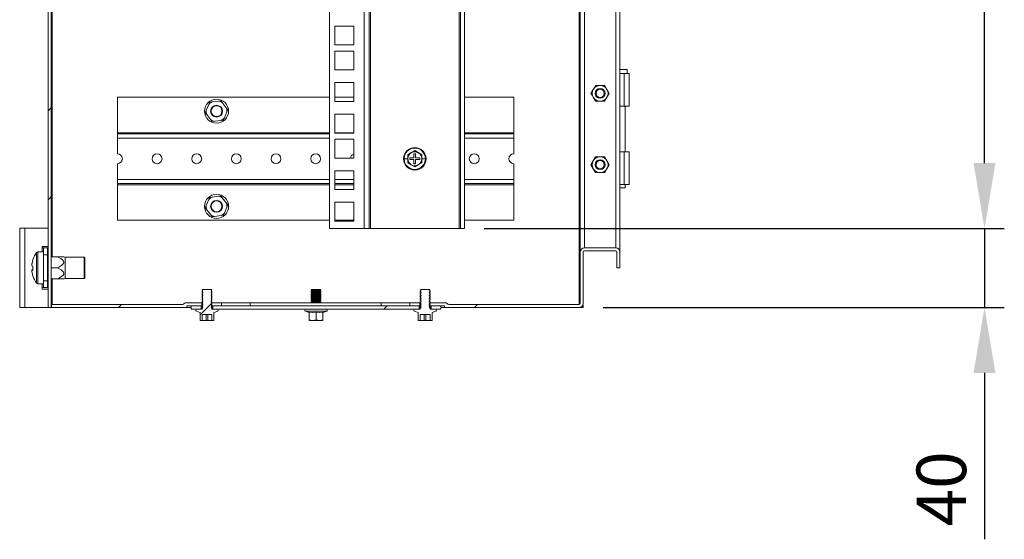
# Model space of a CAD drawing. Units: millimetres. Extents: x 63 to 4384, y 73 to 3148.
# Drawn here: x 3297 to 3794, y 1311 to 1573 of the extents above; entities that cross this region are included whole.
import ezdxf

# ---------------------------------------------------------------- set-up
doc = ezdxf.new("R2010")
doc.units = ezdxf.units.MM
doc.header["$LTSCALE"] = 2
doc.header["$PDSIZE"] = -1
doc.layers.add('Dimensions', color=7, linetype='Continuous')
doc.layers.add('KATMAN1', color=7, linetype='Continuous')
doc.styles.get("Standard").update_dxf_attribs({"font": 'romans.shx', "width": 0.8})
doc.dimstyles.new('SLDDIMSTYLE2', dxfattribs={"dimscale": 10, "dimtxt": 2.5, "dimasz": 3.302, "dimexe": 1, "dimexo": 1, "dimgap": 0.926042, "dimtad": 1, "dimdec": 0, "dimrnd": 1e-09, "dimzin": 12, "dimdsep": 46, "dimtxsty": 'Standard', "dimcen": 2, "dimadec": 0, "dimazin": 3, "dimtfac": 1, "dimtdec": 0, "dimtmove": 0, "dimatfit": 0, "dimfxl": 1, "dimfrac": 2, "dimtolj": 1, "dimtzin": 12, "dimarcsym": 0})
pattern_1 = [(45, (-501.1, -265.41), (-67.352, 67.352), []), (45, (-456.2, -265.41), (-67.352, 67.352), [])]

# ---------------------------------------------------------------- blocks, each defined once
blk = doc.blocks.new('*D9')
at = {"layer": 'Defpoints', "color": 0, "transparency": 16777216}
for p in [(3521.79, 1737.96), (3784.18, 1737.96), (3521.79, 1467.48)]:
    blk.add_point(p, dxfattribs=at)
at = {"layer": 'Dimensions', "color": 0, "lineweight": -2, "transparency": 16777216}
for p, q in [((3531.79, 1737.96), (3794.18, 1737.96)), ((3784.18, 1500.5), (3784.18, 1704.94)), ((3531.79, 1467.48), (3794.18, 1467.48))]:
    blk.add_line(p, q, dxfattribs=at)
at = {"layer": 'Dimensions', "color": 0, "transparency": 16777216}
for points in [[(3778.68, 1704.94), (3789.68, 1704.94), (3784.18, 1737.96)], [(3778.68, 1500.5), (3789.68, 1500.5), (3784.18, 1467.48)]]:
    blk.add_solid(points, dxfattribs=at)
at = {"layer": 'Dimensions', "color": 0, "transparency": 16777216, "insert": (3749.92, 1619.64), "char_height": 25, "attachment_point": 2, "rotation": 90}
blk.add_mtext('\\A1;270', dxfattribs=at)
blk = doc.blocks.new('*D17')
at = {"layer": 'Defpoints', "color": 0, "transparency": 16777216}
for p in [(3521.79, 1467.48), (3581.79, 1427.72), (3784.18, 1427.72)]:
    blk.add_point(p, dxfattribs=at)
at = {"layer": 'Dimensions', "color": 0, "lineweight": -2, "transparency": 16777216}
for p, q in [((3784.18, 1500.5), (3784.18, 1533.52)), ((3531.79, 1467.48), (3794.18, 1467.48)), ((3784.18, 1467.48), (3784.18, 1427.72)), ((3591.79, 1427.72), (3794.18, 1427.72)), ((3784.18, 1394.7), (3784.18, 1310.78))]:
    blk.add_line(p, q, dxfattribs=at)
at = {"layer": 'Dimensions', "color": 0, "transparency": 16777216}
for points in [[(3778.68, 1500.5), (3789.68, 1500.5), (3784.18, 1467.48)], [(3778.68, 1394.7), (3789.68, 1394.7), (3784.18, 1427.72)]]:
    blk.add_solid(points, dxfattribs=at)
at = {"layer": 'Dimensions', "color": 0, "transparency": 16777216, "insert": (3762.42, 1336.23), "char_height": 25, "attachment_point": 5, "rotation": 90}
blk.add_mtext('\\A1;40', dxfattribs=at)

msp = doc.modelspace()

# ---------------------------------------------------------------- hatches: boundary and pattern name
at = {"linetype": 'Continuous', "lineweight": 18}
h = msp.add_hatch(dxfattribs=at)
h.set_pattern_fill('ANSI32', scale=10, style=0)
h.set_pattern_definition(pattern_1)
edge = h.paths.add_edge_path(flags=0)
edge.add_arc((3514, 1430.42), 1.2, 218.6822, 270, ccw=False)
edge.add_arc((3512.13, 1428.92), 1.2, 38.6822, 90)
edge.add_line((3512.13, 1430.12), (3504.29, 1430.12))
edge.add_line((3504.29, 1430.12), (3504.29, 1428.62))
edge.add_line((3504.29, 1428.62), (3511.79, 1428.62))
edge.add_line((3511.79, 1428.62), (3511.79, 1427.72))
edge.add_line((3511.79, 1427.72), (3579.69, 1427.72))
edge.add_arc((3579.69, 1429.82), 2.1, 270, 360)
edge.add_line((3581.79, 1429.82), (3581.79, 1455.62))
edge.add_arc((3582.39, 1455.62), 0.6, 90, 180, ccw=False)
edge.add_line((3582.39, 1456.22), (3598.19, 1456.22))
edge.add_arc((3598.19, 1455.62), 0.6, 0, 90, ccw=False)
edge.add_line((3598.79, 1455.62), (3598.79, 1447.72))
edge.add_line((3598.79, 1447.72), (3600.29, 1447.72))
edge.add_line((3600.29, 1447.72), (3600.29, 1455.62))
edge.add_arc((3598.19, 1455.62), 2.1, 0, 90)
edge.add_line((3598.19, 1457.72), (3582.39, 1457.72))
edge.add_arc((3582.39, 1455.62), 2.1, 90, 180)
edge.add_line((3580.29, 1455.62), (3580.29, 1429.82))
edge.add_arc((3579.69, 1429.82), 0.6, 270, 360, ccw=False)
edge.add_line((3579.69, 1429.22), (3514, 1429.22))
h = msp.add_hatch(dxfattribs=at)
h.set_pattern_fill('ANSI32', scale=10, style=0)
h.set_pattern_definition(pattern_1)
edge = h.paths.add_edge_path(flags=0)
edge.add_line((3394.48, 1435.6), (3394.48, 1435.74))
edge.add_line((3394.48, 1435.74), (3394.04, 1436.06))
edge.add_line((3394.04, 1436.06), (3394.48, 1436.37))
edge.add_line((3394.48, 1436.37), (3394.48, 1436.38))
edge.add_line((3394.48, 1436.38), (3394.04, 1436.82))
edge.add_line((3394.04, 1436.82), (3389.93, 1436.82))
edge.add_line((3389.93, 1436.82), (3389.48, 1436.38))
edge.add_line((3389.48, 1436.38), (3389.48, 1436.37))
edge.add_line((3389.48, 1436.37), (3389.93, 1436.06))
edge.add_line((3389.93, 1436.06), (3389.48, 1435.74))
edge.add_line((3389.48, 1435.74), (3389.48, 1435.6))
edge.add_line((3389.48, 1435.6), (3389.93, 1435.29))
edge.add_line((3389.93, 1435.29), (3389.48, 1434.98))
edge.add_line((3389.48, 1434.98), (3389.48, 1434.83))
edge.add_line((3389.48, 1434.83), (3389.93, 1434.52))
edge.add_line((3389.93, 1434.52), (3389.48, 1434.21))
edge.add_line((3389.48, 1434.21), (3389.48, 1434.07))
edge.add_line((3389.48, 1434.07), (3389.93, 1433.76))
edge.add_line((3389.93, 1433.76), (3389.48, 1433.44))
edge.add_line((3389.48, 1433.44), (3389.48, 1433.3))
edge.add_line((3389.48, 1433.3), (3389.93, 1432.99))
edge.add_line((3389.93, 1432.99), (3389.48, 1432.68))
edge.add_line((3389.48, 1432.68), (3389.48, 1432.53))
edge.add_line((3389.48, 1432.53), (3389.93, 1432.22))
edge.add_line((3389.93, 1432.22), (3389.48, 1431.91))
edge.add_line((3389.48, 1431.91), (3389.48, 1431.77))
edge.add_line((3389.48, 1431.77), (3389.93, 1431.46))
edge.add_line((3389.93, 1431.46), (3389.48, 1431.14))
edge.add_line((3389.48, 1431.14), (3389.48, 1431))
edge.add_line((3389.48, 1431), (3389.93, 1430.69))
edge.add_line((3389.93, 1430.69), (3389.48, 1430.38))
edge.add_line((3389.48, 1430.38), (3389.48, 1430.23))
edge.add_line((3389.48, 1430.23), (3389.93, 1429.92))
edge.add_line((3389.93, 1429.92), (3389.48, 1429.61))
edge.add_line((3389.48, 1429.61), (3389.48, 1429.47))
edge.add_line((3389.48, 1429.47), (3389.93, 1429.16))
edge.add_line((3389.93, 1429.16), (3389.48, 1428.84))
edge.add_line((3389.48, 1428.84), (3389.48, 1428.7))
edge.add_line((3389.48, 1428.7), (3389.93, 1428.39))
edge.add_line((3389.93, 1428.39), (3389.48, 1428.08))
edge.add_line((3389.48, 1428.08), (3389.48, 1427.93))
edge.add_line((3389.48, 1427.93), (3389.93, 1427.62))
edge.add_line((3389.93, 1427.62), (3389.48, 1427.31))
edge.add_line((3389.48, 1427.31), (3389.48, 1427.02))
edge.add_arc((3389.28, 1427.02), 0.2, 330, 360, ccw=False)
edge.add_line((3389.46, 1426.92), (3386.78, 1426.92))
edge.add_line((3386.78, 1426.92), (3386.78, 1426.82))
edge.add_arc((3386.78, 1426.32), 0.5, 90, 250)
edge.add_line((3386.61, 1425.85), (3388.42, 1425.2))
edge.add_spline(control_points=[(3388.42, 1425.2), (3388.48, 1425.17), (3388.48, 1425.1)], knot_values=[0, 0, 0, 1, 1, 1], weights=[1, 0.819152, 1], degree=2, periodic=0)
edge.add_line((3388.48, 1425.1), (3388.48, 1421.22))
edge.add_line((3388.48, 1421.22), (3389.48, 1421.22))
edge.add_line((3389.48, 1421.22), (3389.48, 1424.22))
edge.add_line((3389.48, 1424.22), (3394.48, 1424.22))
edge.add_line((3394.48, 1424.22), (3394.48, 1421.22))
edge.add_line((3394.48, 1421.22), (3395.48, 1421.22))
edge.add_line((3395.48, 1421.22), (3395.48, 1425.1))
edge.add_spline(control_points=[(3395.48, 1425.1), (3395.48, 1425.17), (3395.55, 1425.2)], knot_values=[0, 0, 0, 1, 1, 1], weights=[1, 0.819152, 1], degree=2, periodic=0)
edge.add_line((3395.55, 1425.2), (3397.36, 1425.85))
edge.add_arc((3397.18, 1426.32), 0.5, 290, 450)
edge.add_line((3397.18, 1426.82), (3397.18, 1426.92))
edge.add_line((3397.18, 1426.92), (3394.51, 1426.92))
edge.add_arc((3394.68, 1427.02), 0.2, 180, 210, ccw=False)
edge.add_line((3394.48, 1427.02), (3394.48, 1427.31))
edge.add_line((3394.48, 1427.31), (3394.04, 1427.62))
edge.add_line((3394.04, 1427.62), (3394.48, 1427.93))
edge.add_line((3394.48, 1427.93), (3394.48, 1428.08))
edge.add_line((3394.48, 1428.08), (3394.04, 1428.39))
edge.add_line((3394.04, 1428.39), (3394.48, 1428.7))
edge.add_line((3394.48, 1428.7), (3394.48, 1428.84))
edge.add_line((3394.48, 1428.84), (3394.04, 1429.16))
edge.add_line((3394.04, 1429.16), (3394.48, 1429.47))
edge.add_line((3394.48, 1429.47), (3394.48, 1429.61))
edge.add_line((3394.48, 1429.61), (3394.04, 1429.92))
edge.add_line((3394.04, 1429.92), (3394.48, 1430.23))
edge.add_line((3394.48, 1430.23), (3394.48, 1430.38))
edge.add_line((3394.48, 1430.38), (3394.04, 1430.69))
edge.add_line((3394.04, 1430.69), (3394.48, 1431))
edge.add_line((3394.48, 1431), (3394.48, 1431.14))
edge.add_line((3394.48, 1431.14), (3394.04, 1431.46))
edge.add_line((3394.04, 1431.46), (3394.48, 1431.77))
edge.add_line((3394.48, 1431.77), (3394.48, 1431.91))
edge.add_line((3394.48, 1431.91), (3394.04, 1432.22))
edge.add_line((3394.04, 1432.22), (3394.48, 1432.53))
edge.add_line((3394.48, 1432.53), (3394.48, 1432.68))
edge.add_line((3394.48, 1432.68), (3394.04, 1432.99))
edge.add_line((3394.04, 1432.99), (3394.48, 1433.3))
edge.add_line((3394.48, 1433.3), (3394.48, 1433.44))
edge.add_line((3394.48, 1433.44), (3394.04, 1433.76))
edge.add_line((3394.04, 1433.76), (3394.48, 1434.07))
edge.add_line((3394.48, 1434.07), (3394.48, 1434.21))
edge.add_line((3394.48, 1434.21), (3394.04, 1434.52))
edge.add_line((3394.04, 1434.52), (3394.48, 1434.83))
edge.add_line((3394.48, 1434.83), (3394.48, 1434.98))
edge.add_line((3394.48, 1434.98), (3394.04, 1435.29))
edge.add_line((3394.04, 1435.29), (3394.48, 1435.6))
h = msp.add_hatch(dxfattribs=at)
h.set_pattern_fill('ANSI32', scale=10, style=0)
h.set_pattern_definition(pattern_1)
edge = h.paths.add_edge_path(flags=0)
edge.add_line((3389.29, 1428.62), (3389.29, 1430.12))
edge.add_line((3389.29, 1430.12), (3381.45, 1430.12))
edge.add_arc((3381.45, 1428.92), 1.2, 90, 141.3178)
edge.add_arc((3379.58, 1430.42), 1.2, 270, 321.3178, ccw=False)
edge.add_line((3379.58, 1429.22), (3313.54, 1429.22))
edge.add_line((3313.54, 1429.22), (3313.54, 1427.72))
edge.add_line((3313.54, 1427.72), (3381.79, 1427.72))
edge.add_line((3381.79, 1427.72), (3381.79, 1428.62))
edge.add_line((3381.79, 1428.62), (3389.29, 1428.62))
h = msp.add_hatch(dxfattribs=at)
h.set_pattern_fill('ANSI32', scale=10, style=0)
h.set_pattern_definition(pattern_1)
h.paths.add_polyline_path([(3399.29, 1428.62), (3399.29, 1430.12), (3394.29, 1430.12), (3394.29, 1428.62)], flags=0)
at = {"layer": 'KATMAN1', "linetype": 'Continuous', "lineweight": 18}
h = msp.add_hatch(dxfattribs=at)
h.set_pattern_fill('ANSI32', color=256, scale=10, style=0)
h.set_pattern_definition(pattern_1)
h.paths.add_polyline_path([(3313.29, 1427.72), (3313.29, 1826.02), (3311.79, 1826.02), (3311.79, 1427.72)], flags=0)
h = msp.add_hatch(dxfattribs=at)
h.set_pattern_fill('ANSI32', color=256, scale=10, style=0)
h.set_pattern_definition(pattern_1)
h.paths.add_polyline_path([(3394.98, 1428.62), (3394.98, 1426.92), (3498.98, 1426.92), (3498.98, 1428.62)], flags=0)

# ---------------------------------------------------------------- linework, layer by layer
at = {"color": 7, "linetype": 'Continuous', "lineweight": 18}
for p, q in [((3311.79, 1427.72), (3311.79, 1826.02)), ((3313.29, 1427.72), (3313.29, 1826.02)), ((3579.69, 1429.22), (3579.69, 1747.52)), ((3580.29, 1747.52), (3580.29, 1455.62)), ((3582.39, 1747.52), (3582.39, 1457.72)), ((3598.19, 1747.52), (3598.19, 1457.72)), ((3600.29, 1747.52), (3600.29, 1455.62)), ((3453.79, 1467.48), (3453.79, 1737.96)), ((3471.19, 1467.48), (3471.19, 1737.96)), ((3473.79, 1737.96), (3473.79, 1467.48)), ((3474.39, 1467.48), (3474.39, 1737.96)), ((3519.19, 1737.96), (3519.19, 1467.48)), ((3519.79, 1467.48), (3519.79, 1737.96)), ((3521.79, 1467.48), (3521.79, 1737.96)), ((3456.49, 1569.66), (3465.99, 1569.66)), ((3456.49, 1560.16), (3456.49, 1569.66)), ((3465.99, 1569.66), (3465.99, 1560.16)), ((3465.99, 1560.16), (3456.49, 1560.16)), ((3456.49, 1547.51), (3456.49, 1557.01)), ((3456.49, 1557.01), (3465.99, 1557.01)), ((3465.99, 1557.01), (3465.99, 1547.51)), ((3465.99, 1547.51), (3456.49, 1547.51)), ((3603.99, 1547.73), (3600.29, 1547.73)), ((3600.29, 1545.73), (3602.49, 1545.73)), ((3602.49, 1545.73), (3602.49, 1529.23)), ((3602.49, 1545.73), (3604.99, 1545.73)), ((3603.99, 1545.73), (3603.99, 1547.73)), ((3604.99, 1529.23), (3604.99, 1545.73)), ((3456.49, 1541.11), (3465.99, 1541.11)), ((3456.49, 1531.61), (3456.49, 1541.11)), ((3465.99, 1541.11), (3465.99, 1531.61)), ((3586.82, 1537.72), (3585.67, 1535.72)), ((3590.29, 1539.72), (3587.98, 1539.72)), ((3593.75, 1537.72), (3592.6, 1539.72)), ((3593.75, 1533.72), (3594.91, 1535.72)), ((3346.79, 1533.72), (3346.79, 1515.82)), ((3453.79, 1533.72), (3346.79, 1533.72)), ((3391.59, 1527.09), (3392.84, 1530.13)), ((3392.84, 1530.13), (3393.31, 1531.25)), ((3393.31, 1531.25), (3394.51, 1531.41)), ((3394.51, 1531.41), (3397.77, 1531.85)), ((3397.77, 1531.85), (3398.97, 1532.01)), ((3398.97, 1532.01), (3399.71, 1531.04)), ((3399.71, 1531.04), (3401.71, 1528.44)), ((3465.99, 1533.72), (3456.49, 1533.72)), ((3465.99, 1531.61), (3456.49, 1531.61)), ((3546.79, 1533.72), (3521.79, 1533.72)), ((3546.79, 1515.82), (3546.79, 1533.72)), ((3586.82, 1533.72), (3587.98, 1531.72)), ((3590.29, 1531.72), (3592.6, 1531.72)), ((3391.12, 1525.97), (3391.59, 1527.09)), ((3391.86, 1525.01), (3391.12, 1525.97)), ((3393.87, 1522.4), (3391.86, 1525.01)), ((3401.99, 1526.35), (3400.74, 1523.31)), ((3401.71, 1528.44), (3402.45, 1527.47)), ((3402.45, 1527.47), (3401.99, 1526.35)), ((3456.49, 1515.71), (3456.49, 1525.21)), ((3456.49, 1525.21), (3465.99, 1525.21)), ((3465.99, 1525.21), (3465.99, 1515.71)), ((3602.49, 1529.23), (3600.29, 1529.23)), ((3602.49, 1529.23), (3604.99, 1529.23)), ((3602.94, 1506.23), (3602.94, 1529.23)), ((3394.61, 1521.44), (3393.87, 1522.4)), ((3395.81, 1521.6), (3394.61, 1521.44)), ((3399.07, 1522.03), (3395.81, 1521.6)), ((3400.27, 1522.19), (3399.07, 1522.03)), ((3400.74, 1523.31), (3400.27, 1522.19)), ((3346.79, 1515.82), (3346.79, 1515.22)), ((3346.79, 1513.12), (3346.79, 1515.22)), ((3346.79, 1515.22), (3453.79, 1515.22)), ((3465.99, 1515.71), (3456.49, 1515.71)), ((3521.79, 1515.22), (3546.79, 1515.22)), ((3546.79, 1515.22), (3546.79, 1515.82)), ((3546.79, 1515.22), (3546.79, 1513.12)), ((3346.79, 1505.22), (3346.79, 1513.12)), ((3456.49, 1512.56), (3465.99, 1512.56)), ((3456.49, 1503.06), (3456.49, 1512.56)), ((3465.99, 1512.56), (3465.99, 1503.06)), ((3546.79, 1505.22), (3546.79, 1513.12)), ((3495.04, 1505.75), (3493.29, 1504.74)), ((3496.79, 1506.76), (3495.04, 1505.75)), ((3497.19, 1505.22), (3496.39, 1505.22)), ((3496.39, 1505.22), (3496.39, 1503.12)), ((3498.54, 1505.75), (3496.79, 1506.76)), ((3497.19, 1503.12), (3497.19, 1505.22)), ((3500.29, 1504.74), (3498.54, 1505.75)), ((3600.29, 1506.23), (3602.49, 1506.23)), ((3602.49, 1489.73), (3602.49, 1506.23)), ((3602.49, 1506.23), (3604.99, 1506.23)), ((3604.99, 1489.73), (3604.99, 1506.23)), ((3346.79, 1492.32), (3346.79, 1500.22)), ((3465.99, 1503.06), (3456.49, 1503.06)), ((3493.22, 1502.72), (3491.42, 1502.72)), ((3493.22, 1502.72), (3493.22, 1504.78)), ((3493.22, 1500.66), (3493.22, 1502.72)), ((3493.29, 1504.74), (3493.29, 1502.72)), ((3493.29, 1502.72), (3493.29, 1500.7)), ((3493.29, 1500.7), (3495.04, 1499.69)), ((3496.39, 1503.12), (3494.29, 1503.12)), ((3494.29, 1503.12), (3494.29, 1502.32)), ((3494.29, 1502.32), (3496.39, 1502.32)), ((3496.39, 1502.32), (3496.39, 1500.22)), ((3496.39, 1500.22), (3497.19, 1500.22)), ((3499.29, 1503.12), (3497.19, 1503.12)), ((3497.19, 1500.22), (3497.19, 1502.32)), ((3497.19, 1502.32), (3499.29, 1502.32)), ((3498.54, 1499.69), (3500.29, 1500.7)), ((3499.29, 1502.32), (3499.29, 1503.12)), ((3500.29, 1502.72), (3500.29, 1504.74)), ((3500.29, 1500.7), (3500.29, 1502.72)), ((3500.36, 1504.78), (3500.35, 1502.72)), ((3500.35, 1502.72), (3500.36, 1500.66)), ((3500.35, 1502.72), (3502.16, 1502.72)), ((3546.79, 1492.32), (3546.79, 1500.22)), ((3585.67, 1499.72), (3586.82, 1501.72)), ((3586.82, 1501.72), (3587.98, 1503.72)), ((3590.29, 1503.72), (3587.98, 1503.72)), ((3592.6, 1503.72), (3590.29, 1503.72)), ((3592.6, 1503.72), (3593.75, 1501.72)), ((3593.75, 1501.72), (3594.91, 1499.72)), ((3456.49, 1487.16), (3456.49, 1496.66)), ((3456.49, 1496.66), (3465.99, 1496.66)), ((3465.99, 1496.66), (3465.99, 1487.16)), ((3495.04, 1499.69), (3496.79, 1498.68)), ((3496.79, 1498.68), (3498.54, 1499.69)), ((3586.82, 1497.72), (3585.67, 1499.72)), ((3587.98, 1495.72), (3586.82, 1497.72)), ((3590.29, 1495.72), (3587.98, 1495.72)), ((3592.6, 1495.72), (3590.29, 1495.72)), ((3593.75, 1497.72), (3592.6, 1495.72)), ((3594.91, 1499.72), (3593.75, 1497.72)), ((3346.79, 1492.32), (3346.79, 1490.22)), ((3453.79, 1490.22), (3346.79, 1490.22)), ((3346.79, 1490.22), (3346.79, 1489.62)), ((3465.99, 1490.22), (3456.49, 1490.22)), ((3546.79, 1490.22), (3521.79, 1490.22)), ((3546.79, 1490.22), (3546.79, 1492.32)), ((3546.79, 1489.62), (3546.79, 1490.22)), ((3346.79, 1471.72), (3346.79, 1489.62)), ((3465.99, 1487.16), (3456.49, 1487.16)), ((3546.79, 1471.72), (3546.79, 1489.62)), ((3602.49, 1489.73), (3600.29, 1489.73)), ((3600.29, 1487.98), (3602.94, 1487.98)), ((3602.49, 1489.73), (3604.99, 1489.73)), ((3602.94, 1487.98), (3602.94, 1489.73)), ((3391.59, 1479.09), (3392.84, 1482.13)), ((3392.84, 1482.13), (3393.31, 1483.25)), ((3393.31, 1483.25), (3394.51, 1483.41)), ((3394.51, 1483.41), (3397.77, 1483.85)), ((3397.77, 1483.85), (3398.97, 1484.01)), ((3398.97, 1484.01), (3399.71, 1483.04)), ((3399.71, 1483.04), (3401.71, 1480.44)), ((3401.71, 1480.44), (3402.45, 1479.47)), ((3456.49, 1471.26), (3456.49, 1480.76)), ((3456.49, 1480.76), (3465.99, 1480.76)), ((3465.99, 1480.76), (3465.99, 1471.26)), ((3391.12, 1477.97), (3391.59, 1479.09)), ((3391.86, 1477.01), (3391.12, 1477.97)), ((3393.87, 1474.4), (3391.86, 1477.01)), ((3400.74, 1475.31), (3400.27, 1474.19)), ((3401.99, 1478.35), (3400.74, 1475.31)), ((3402.45, 1479.47), (3401.99, 1478.35)), ((3346.79, 1471.72), (3453.79, 1471.72)), ((3394.61, 1473.44), (3393.87, 1474.4)), ((3395.81, 1473.6), (3394.61, 1473.44)), ((3399.07, 1474.03), (3395.81, 1473.6)), ((3400.27, 1474.19), (3399.07, 1474.03)), ((3456.49, 1471.72), (3465.99, 1471.72)), ((3465.99, 1471.26), (3456.49, 1471.26)), ((3521.79, 1471.72), (3546.79, 1471.72)), ((3297.49, 1427.72), (3297.49, 1467.72)), ((3297.49, 1467.72), (3300.09, 1467.72)), ((3300.09, 1427.72), (3300.09, 1467.72)), ((3311.79, 1467.72), (3300.09, 1467.72)), ((3471.19, 1467.48), (3453.79, 1467.48)), ((3473.79, 1467.48), (3471.19, 1467.48)), ((3473.79, 1467.48), (3474.39, 1467.48)), ((3474.39, 1467.48), (3519.19, 1467.48)), ((3519.19, 1467.48), (3519.79, 1467.48)), ((3521.79, 1467.48), (3519.79, 1467.48)), ((3309.49, 1455.72), (3306.6, 1455.72)), ((3308.89, 1458.47), (3311.49, 1458.47)), ((3308.89, 1457.72), (3308.89, 1458.47)), ((3309.49, 1457.72), (3308.89, 1457.72)), ((3309.49, 1457.72), (3311.49, 1457.72)), ((3309.49, 1454.22), (3309.49, 1457.72)), ((3311.79, 1458.47), (3311.49, 1458.47)), ((3311.49, 1457.72), (3311.49, 1454.22)), ((3580.29, 1455.62), (3580.29, 1429.82)), ((3581.79, 1455.62), (3581.79, 1429.82)), ((3582.39, 1457.72), (3598.19, 1457.72)), ((3598.19, 1456.22), (3582.39, 1456.22)), ((3598.79, 1455.62), (3598.79, 1447.72)), ((3600.29, 1455.62), (3600.29, 1447.72)), ((3311.49, 1454.22), (3309.49, 1454.22)), ((3309.49, 1454.22), (3309.49, 1441.22)), ((3311.79, 1454.72), (3311.49, 1454.72)), ((3311.49, 1454.22), (3311.49, 1441.22)), ((3316.49, 1453.32), (3313.29, 1453.32)), ((3316.49, 1453.32), (3319.72, 1453.32)), ((3320.49, 1453.12), (3319.72, 1453.33)), ((3329.99, 1453.12), (3320.49, 1453.12)), ((3320.49, 1453.12), (3320.49, 1442.32)), ((3330.39, 1452.72), (3329.99, 1453.12)), ((3329.99, 1442.32), (3329.99, 1453.12)), ((3330.39, 1452.72), (3330.39, 1442.72)), ((3303.68, 1449.73), (3303.68, 1449.61)), ((3303.68, 1448.7), (3303.68, 1449.61)), ((3303.68, 1446.75), (3303.68, 1446.52)), ((3303.68, 1445.71), (3303.68, 1446.54)), ((3316.49, 1447.72), (3313.29, 1447.72)), ((3598.79, 1447.72), (3600.29, 1447.72)), ((3309.49, 1441.22), (3311.49, 1441.22)), ((3309.49, 1437.72), (3309.49, 1441.22)), ((3311.49, 1441.22), (3311.49, 1437.72)), ((3311.49, 1440.72), (3311.79, 1440.72)), ((3316.49, 1442.12), (3313.29, 1442.12)), ((3316.49, 1442.12), (3319.72, 1442.12)), ((3319.72, 1442.12), (3320.49, 1442.32)), ((3320.49, 1442.32), (3329.99, 1442.32)), ((3329.99, 1442.32), (3330.39, 1442.72)), ((3306.6, 1439.72), (3309.49, 1439.72)), ((3308.89, 1437.72), (3309.49, 1437.72)), ((3308.89, 1436.97), (3308.89, 1437.72)), ((3311.49, 1436.97), (3308.89, 1436.97)), ((3311.49, 1437.72), (3309.49, 1437.72)), ((3311.79, 1436.97), (3311.49, 1436.97)), ((3389.93, 1436.82), (3389.48, 1436.38)), ((3389.48, 1436.38), (3389.48, 1436.37)), ((3389.48, 1436.37), (3389.93, 1436.06)), ((3389.93, 1436.06), (3389.48, 1435.74)), ((3389.48, 1435.74), (3389.48, 1435.6)), ((3389.48, 1435.6), (3389.93, 1435.29)), ((3389.93, 1436.82), (3394.04, 1436.82)), ((3394.04, 1436.82), (3394.48, 1436.38)), ((3394.04, 1436.06), (3394.48, 1436.37)), ((3394.48, 1435.74), (3394.04, 1436.06)), ((3394.04, 1435.29), (3394.48, 1435.6)), ((3394.48, 1436.38), (3394.48, 1436.37)), ((3394.48, 1435.74), (3394.48, 1435.6)), ((3444.93, 1436.82), (3444.48, 1436.38)), ((3444.48, 1436.38), (3444.48, 1436.37)), ((3449.48, 1436.38), (3444.48, 1436.38)), ((3444.48, 1436.37), (3444.93, 1436.06)), ((3446.98, 1436.37), (3444.48, 1436.37)), ((3444.93, 1436.06), (3444.48, 1435.74)), ((3444.48, 1435.74), (3444.48, 1435.6)), ((3446.98, 1435.74), (3444.48, 1435.74)), ((3444.48, 1435.6), (3444.93, 1435.29)), ((3446.98, 1435.6), (3444.48, 1435.6)), ((3449.04, 1436.82), (3444.93, 1436.82)), ((3446.98, 1436.06), (3444.93, 1436.06)), ((3446.98, 1436.06), (3446.98, 1436.37)), ((3449.48, 1436.37), (3446.98, 1436.37)), ((3449.04, 1436.06), (3446.98, 1436.06)), ((3446.98, 1436.06), (3446.98, 1435.74)), ((3449.48, 1435.74), (3446.98, 1435.74)), ((3446.98, 1435.29), (3446.98, 1435.6)), ((3449.48, 1435.6), (3446.98, 1435.6)), ((3449.04, 1436.82), (3449.48, 1436.38)), ((3449.04, 1436.06), (3449.48, 1436.37)), ((3449.48, 1435.74), (3449.04, 1436.06)), ((3449.04, 1435.29), (3449.48, 1435.6)), ((3449.48, 1436.38), (3449.48, 1436.37)), ((3449.48, 1435.74), (3449.48, 1435.6)), ((3499.93, 1436.82), (3499.48, 1436.38)), ((3499.48, 1436.38), (3499.48, 1436.37)), ((3499.48, 1436.37), (3499.93, 1436.06)), ((3499.93, 1436.06), (3499.48, 1435.74)), ((3499.48, 1435.74), (3499.48, 1435.6)), ((3499.48, 1435.6), (3499.93, 1435.29)), ((3499.93, 1436.82), (3504.04, 1436.82)), ((3504.04, 1436.82), (3504.48, 1436.38)), ((3504.04, 1436.06), (3504.48, 1436.37)), ((3504.48, 1435.74), (3504.04, 1436.06)), ((3504.04, 1435.29), (3504.48, 1435.6)), ((3504.48, 1436.38), (3504.48, 1436.37)), ((3504.48, 1435.74), (3504.48, 1435.6)), ((3389.93, 1435.29), (3389.48, 1434.98)), ((3389.48, 1434.98), (3389.48, 1434.83)), ((3389.48, 1434.83), (3389.93, 1434.52)), ((3389.93, 1434.52), (3389.48, 1434.21)), ((3389.48, 1434.21), (3389.48, 1434.07)), ((3389.48, 1434.07), (3389.93, 1433.76)), ((3389.93, 1433.76), (3389.48, 1433.44)), ((3389.48, 1433.44), (3389.48, 1433.3)), ((3389.48, 1433.3), (3389.93, 1432.99)), ((3389.93, 1432.99), (3389.48, 1432.68)), ((3389.48, 1432.68), (3389.48, 1432.53)), ((3389.48, 1432.53), (3389.93, 1432.22)), ((3389.93, 1432.22), (3389.48, 1431.91)), ((3389.48, 1431.91), (3389.48, 1431.77)), ((3389.48, 1431.77), (3389.93, 1431.46)), ((3389.93, 1431.46), (3389.48, 1431.14)), ((3389.48, 1431.14), (3389.48, 1431)), ((3389.48, 1431), (3389.93, 1430.69)), ((3389.93, 1430.69), (3389.48, 1430.38)), ((3394.48, 1434.98), (3394.04, 1435.29)), ((3394.04, 1434.52), (3394.48, 1434.83)), ((3394.48, 1434.21), (3394.04, 1434.52)), ((3394.04, 1433.76), (3394.48, 1434.07)), ((3394.48, 1433.44), (3394.04, 1433.76)), ((3394.04, 1432.99), (3394.48, 1433.3)), ((3394.48, 1432.68), (3394.04, 1432.99)), ((3394.04, 1432.22), (3394.48, 1432.53)), ((3394.48, 1431.91), (3394.04, 1432.22)), ((3394.04, 1431.46), (3394.48, 1431.77)), ((3394.48, 1431.14), (3394.04, 1431.46)), ((3394.04, 1430.69), (3394.48, 1431)), ((3394.48, 1430.38), (3394.04, 1430.69)), ((3394.48, 1434.98), (3394.48, 1434.83)), ((3394.48, 1434.21), (3394.48, 1434.07)), ((3394.48, 1433.44), (3394.48, 1433.3)), ((3394.48, 1432.68), (3394.48, 1432.53)), ((3394.48, 1431.91), (3394.48, 1431.77)), ((3394.48, 1431.14), (3394.48, 1431)), ((3444.93, 1435.29), (3444.48, 1434.98)), ((3444.48, 1434.98), (3444.48, 1434.83)), ((3446.98, 1434.98), (3444.48, 1434.98)), ((3444.48, 1434.83), (3444.93, 1434.52)), ((3446.98, 1434.83), (3444.48, 1434.83)), ((3444.93, 1434.52), (3444.48, 1434.21)), ((3446.98, 1434.21), (3444.48, 1434.21)), ((3444.48, 1434.21), (3444.48, 1434.07)), ((3444.48, 1434.07), (3444.93, 1433.76)), ((3446.98, 1434.07), (3444.48, 1434.07)), ((3444.93, 1433.76), (3444.48, 1433.44)), ((3444.48, 1433.44), (3444.48, 1433.3)), ((3446.98, 1433.44), (3444.48, 1433.44)), ((3444.48, 1433.3), (3444.93, 1432.99)), ((3446.98, 1433.3), (3444.48, 1433.3)), ((3444.93, 1432.99), (3444.48, 1432.68)), ((3446.98, 1432.68), (3444.48, 1432.68)), ((3444.48, 1432.68), (3444.48, 1432.53)), ((3444.48, 1432.53), (3444.93, 1432.22)), ((3446.98, 1432.53), (3444.48, 1432.53)), ((3444.93, 1432.22), (3444.48, 1431.91)), ((3444.48, 1431.91), (3444.48, 1431.77)), ((3446.98, 1431.91), (3444.48, 1431.91)), ((3444.48, 1431.77), (3444.93, 1431.46)), ((3446.98, 1431.77), (3444.48, 1431.77)), ((3444.93, 1431.46), (3444.48, 1431.14)), ((3446.98, 1431.14), (3444.48, 1431.14)), ((3444.48, 1431.14), (3444.48, 1431)), ((3444.48, 1431), (3444.93, 1430.69)), ((3446.98, 1431), (3444.48, 1431)), ((3444.93, 1430.69), (3444.48, 1430.38)), ((3446.98, 1435.29), (3444.93, 1435.29)), ((3446.98, 1434.52), (3444.93, 1434.52)), ((3446.98, 1433.76), (3444.93, 1433.76)), ((3446.98, 1432.99), (3444.93, 1432.99)), ((3446.98, 1432.22), (3444.93, 1432.22)), ((3446.98, 1431.46), (3444.93, 1431.46)), ((3446.98, 1430.69), (3444.93, 1430.69)), ((3446.98, 1435.29), (3446.98, 1434.98)), ((3449.04, 1435.29), (3446.98, 1435.29)), ((3449.48, 1434.98), (3446.98, 1434.98)), ((3449.48, 1434.83), (3446.98, 1434.83)), ((3446.98, 1434.52), (3446.98, 1434.83)), ((3446.98, 1434.52), (3446.98, 1434.21)), ((3449.04, 1434.52), (3446.98, 1434.52)), ((3449.48, 1434.21), (3446.98, 1434.21)), ((3446.98, 1433.76), (3446.98, 1434.07)), ((3449.48, 1434.07), (3446.98, 1434.07)), ((3446.98, 1433.76), (3446.98, 1433.44)), ((3449.04, 1433.76), (3446.98, 1433.76)), ((3449.48, 1433.44), (3446.98, 1433.44)), ((3446.98, 1432.99), (3446.98, 1433.3)), ((3449.48, 1433.3), (3446.98, 1433.3)), ((3446.98, 1432.99), (3446.98, 1432.68)), ((3449.04, 1432.99), (3446.98, 1432.99)), ((3449.48, 1432.68), (3446.98, 1432.68)), ((3446.98, 1432.22), (3446.98, 1432.53)), ((3449.48, 1432.53), (3446.98, 1432.53)), ((3449.04, 1432.22), (3446.98, 1432.22)), ((3446.98, 1432.22), (3446.98, 1431.91)), ((3449.48, 1431.91), (3446.98, 1431.91)), ((3449.48, 1431.77), (3446.98, 1431.77)), ((3446.98, 1431.46), (3446.98, 1431.77)), ((3449.04, 1431.46), (3446.98, 1431.46)), ((3446.98, 1431.46), (3446.98, 1431.14)), ((3449.48, 1431.14), (3446.98, 1431.14)), ((3446.98, 1430.69), (3446.98, 1431)), ((3449.48, 1431), (3446.98, 1431)), ((3446.98, 1430.69), (3446.98, 1430.38)), ((3449.04, 1430.69), (3446.98, 1430.69)), ((3449.48, 1434.98), (3449.04, 1435.29)), ((3449.04, 1434.52), (3449.48, 1434.83)), ((3449.48, 1434.21), (3449.04, 1434.52)), ((3449.04, 1433.76), (3449.48, 1434.07)), ((3449.48, 1433.44), (3449.04, 1433.76)), ((3449.04, 1432.99), (3449.48, 1433.3)), ((3449.48, 1432.68), (3449.04, 1432.99)), ((3449.04, 1432.22), (3449.48, 1432.53)), ((3449.48, 1431.91), (3449.04, 1432.22)), ((3449.04, 1431.46), (3449.48, 1431.77)), ((3449.48, 1431.14), (3449.04, 1431.46)), ((3449.04, 1430.69), (3449.48, 1431)), ((3449.48, 1430.38), (3449.04, 1430.69)), ((3449.48, 1434.98), (3449.48, 1434.83)), ((3449.48, 1434.21), (3449.48, 1434.07)), ((3449.48, 1433.44), (3449.48, 1433.3)), ((3449.48, 1432.68), (3449.48, 1432.53)), ((3449.48, 1431.91), (3449.48, 1431.77)), ((3449.48, 1431.14), (3449.48, 1431)), ((3499.93, 1435.29), (3499.48, 1434.98)), ((3499.48, 1434.98), (3499.48, 1434.83)), ((3499.48, 1434.83), (3499.93, 1434.52)), ((3499.93, 1434.52), (3499.48, 1434.21)), ((3499.48, 1434.21), (3499.48, 1434.07)), ((3499.48, 1434.07), (3499.93, 1433.76)), ((3499.93, 1433.76), (3499.48, 1433.44)), ((3499.48, 1433.44), (3499.48, 1433.3)), ((3499.48, 1433.3), (3499.93, 1432.99)), ((3499.93, 1432.99), (3499.48, 1432.68)), ((3499.48, 1432.68), (3499.48, 1432.53)), ((3499.48, 1432.53), (3499.93, 1432.22)), ((3499.93, 1432.22), (3499.48, 1431.91)), ((3499.48, 1431.91), (3499.48, 1431.77)), ((3499.48, 1431.77), (3499.93, 1431.46)), ((3499.93, 1431.46), (3499.48, 1431.14)), ((3499.48, 1431.14), (3499.48, 1431)), ((3499.48, 1431), (3499.93, 1430.69)), ((3499.93, 1430.69), (3499.48, 1430.38)), ((3504.48, 1434.98), (3504.04, 1435.29)), ((3504.04, 1434.52), (3504.48, 1434.83)), ((3504.48, 1434.21), (3504.04, 1434.52)), ((3504.04, 1433.76), (3504.48, 1434.07)), ((3504.48, 1433.44), (3504.04, 1433.76)), ((3504.04, 1432.99), (3504.48, 1433.3)), ((3504.48, 1432.68), (3504.04, 1432.99)), ((3504.04, 1432.22), (3504.48, 1432.53)), ((3504.48, 1431.91), (3504.04, 1432.22)), ((3504.04, 1431.46), (3504.48, 1431.77)), ((3504.48, 1431.14), (3504.04, 1431.46)), ((3504.04, 1430.69), (3504.48, 1431)), ((3504.48, 1430.38), (3504.04, 1430.69)), ((3504.48, 1434.98), (3504.48, 1434.83)), ((3504.48, 1434.21), (3504.48, 1434.07)), ((3504.48, 1433.44), (3504.48, 1433.3)), ((3504.48, 1432.68), (3504.48, 1432.53)), ((3504.48, 1431.91), (3504.48, 1431.77)), ((3504.48, 1431.14), (3504.48, 1431)), ((3300.09, 1427.72), (3297.49, 1427.72)), ((3300.09, 1427.72), (3311.79, 1427.72)), ((3311.79, 1427.72), (3313.29, 1427.72)), ((3313.54, 1427.72), (3313.29, 1427.72)), ((3379.58, 1429.22), (3313.54, 1429.22)), ((3313.54, 1427.72), (3313.54, 1429.22)), ((3381.79, 1427.72), (3313.54, 1427.72)), ((3389.29, 1430.12), (3381.45, 1430.12)), ((3389.29, 1428.62), (3381.79, 1428.62)), ((3381.79, 1428.62), (3381.79, 1427.72)), ((3383.98, 1427.72), (3381.79, 1427.72)), ((3388.98, 1428.62), (3383.98, 1428.62)), ((3383.98, 1428.62), (3383.98, 1426.92)), ((3388.98, 1426.92), (3383.98, 1426.92)), ((3388.42, 1425.2), (3386.61, 1425.85)), ((3386.78, 1426.82), (3386.78, 1426.92)), ((3389.46, 1426.92), (3386.78, 1426.92)), ((3388.98, 1428.62), (3388.98, 1426.92)), ((3389.29, 1430.12), (3389.29, 1428.62)), ((3389.64, 1430.12), (3389.29, 1430.12)), ((3389.6, 1428.62), (3389.29, 1428.62)), ((3389.48, 1430.38), (3389.48, 1430.23)), ((3389.48, 1430.23), (3389.93, 1429.92)), ((3389.93, 1429.92), (3389.48, 1429.61)), ((3389.48, 1429.61), (3389.48, 1429.47)), ((3389.48, 1429.47), (3389.93, 1429.16)), ((3389.93, 1429.16), (3389.48, 1428.84)), ((3389.48, 1428.84), (3389.48, 1428.7)), ((3389.48, 1428.7), (3389.93, 1428.39)), ((3389.93, 1428.39), (3389.48, 1428.08)), ((3389.48, 1428.08), (3389.48, 1427.93)), ((3389.48, 1427.93), (3389.93, 1427.62)), ((3389.93, 1427.62), (3389.48, 1427.31)), ((3389.48, 1427.31), (3389.48, 1427.02)), ((3394.04, 1429.92), (3394.48, 1430.23)), ((3394.48, 1429.61), (3394.04, 1429.92)), ((3394.04, 1429.16), (3394.48, 1429.47)), ((3394.48, 1428.84), (3394.04, 1429.16)), ((3394.04, 1428.39), (3394.48, 1428.7)), ((3394.48, 1428.08), (3394.04, 1428.39)), ((3394.04, 1427.62), (3394.48, 1427.93)), ((3394.48, 1427.31), (3394.04, 1427.62)), ((3394.29, 1428.62), (3394.29, 1430.12)), ((3399.29, 1430.12), (3394.29, 1430.12)), ((3399.29, 1428.62), (3394.29, 1428.62)), ((3394.48, 1430.38), (3394.48, 1430.23)), ((3394.48, 1429.61), (3394.48, 1429.47)), ((3394.48, 1428.84), (3394.48, 1428.7)), ((3394.48, 1428.08), (3394.48, 1427.93)), ((3394.48, 1427.31), (3394.48, 1427.02)), ((3397.18, 1426.92), (3394.51, 1426.92)), ((3394.98, 1426.92), (3394.98, 1428.62)), ((3498.98, 1428.62), (3394.98, 1428.62)), ((3498.98, 1426.92), (3394.98, 1426.92)), ((3395.55, 1425.2), (3397.36, 1425.85)), ((3397.18, 1426.92), (3397.18, 1426.82)), ((3399.29, 1430.12), (3399.29, 1428.62)), ((3413.79, 1430.12), (3399.29, 1430.12)), ((3413.79, 1428.62), (3413.79, 1430.12)), ((3479.79, 1430.12), (3413.79, 1430.12)), ((3452.36, 1425.85), (3441.61, 1425.85)), ((3443.42, 1425.2), (3441.61, 1425.85)), ((3441.78, 1426.92), (3441.78, 1426.82)), ((3452.18, 1426.82), (3441.78, 1426.82)), ((3444.48, 1430.38), (3444.48, 1430.23)), ((3446.98, 1430.38), (3444.48, 1430.38)), ((3444.48, 1430.23), (3444.64, 1430.12)), ((3446.98, 1430.23), (3444.48, 1430.23)), ((3449.48, 1430.38), (3446.98, 1430.38)), ((3449.48, 1430.23), (3446.98, 1430.23)), ((3449.32, 1430.12), (3449.48, 1430.23)), ((3449.48, 1430.38), (3449.48, 1430.23)), ((3450.55, 1425.2), (3452.36, 1425.85)), ((3452.18, 1426.82), (3452.18, 1426.92)), ((3479.79, 1428.62), (3479.79, 1430.12)), ((3494.29, 1430.12), (3479.79, 1430.12)), ((3494.29, 1428.62), (3494.29, 1430.12)), ((3499.29, 1430.12), (3494.29, 1430.12)), ((3499.29, 1428.62), (3494.29, 1428.62)), ((3498.42, 1425.2), (3496.61, 1425.85)), ((3496.78, 1426.82), (3496.78, 1426.92)), ((3499.46, 1426.92), (3496.78, 1426.92)), ((3498.98, 1428.62), (3498.98, 1426.92)), ((3499.29, 1430.12), (3499.29, 1428.62)), ((3499.64, 1430.12), (3499.29, 1430.12)), ((3499.6, 1428.62), (3499.29, 1428.62)), ((3499.48, 1430.38), (3499.48, 1430.23)), ((3499.48, 1430.23), (3499.93, 1429.92)), ((3499.93, 1429.92), (3499.48, 1429.61)), ((3499.48, 1429.61), (3499.48, 1429.47)), ((3499.48, 1429.47), (3499.93, 1429.16)), ((3499.93, 1429.16), (3499.48, 1428.84)), ((3499.48, 1428.84), (3499.48, 1428.7)), ((3499.48, 1428.7), (3499.93, 1428.39)), ((3499.93, 1428.39), (3499.48, 1428.08)), ((3499.48, 1428.08), (3499.48, 1427.93)), ((3499.48, 1427.93), (3499.93, 1427.62)), ((3499.93, 1427.62), (3499.48, 1427.31)), ((3499.48, 1427.31), (3499.48, 1427.02)), ((3504.04, 1429.92), (3504.48, 1430.23)), ((3504.48, 1429.61), (3504.04, 1429.92)), ((3504.04, 1429.16), (3504.48, 1429.47)), ((3504.48, 1428.84), (3504.04, 1429.16)), ((3504.04, 1428.39), (3504.48, 1428.7)), ((3504.48, 1428.08), (3504.04, 1428.39)), ((3504.04, 1427.62), (3504.48, 1427.93)), ((3504.48, 1427.31), (3504.04, 1427.62)), ((3504.29, 1428.62), (3504.29, 1430.12)), ((3512.13, 1430.12), (3504.29, 1430.12)), ((3511.79, 1428.62), (3504.29, 1428.62)), ((3504.48, 1430.38), (3504.48, 1430.23)), ((3504.48, 1429.61), (3504.48, 1429.47)), ((3504.48, 1428.84), (3504.48, 1428.7)), ((3504.48, 1428.08), (3504.48, 1427.93)), ((3504.48, 1427.31), (3504.48, 1427.02)), ((3507.18, 1426.92), (3504.51, 1426.92)), ((3504.98, 1426.92), (3504.98, 1428.62)), ((3509.98, 1428.62), (3504.98, 1428.62)), ((3509.98, 1426.92), (3504.98, 1426.92)), ((3505.55, 1425.2), (3507.36, 1425.85)), ((3507.18, 1426.92), (3507.18, 1426.82)), ((3509.98, 1426.92), (3509.98, 1428.62)), ((3511.79, 1427.72), (3509.98, 1427.72)), ((3511.79, 1427.72), (3511.79, 1428.62)), ((3579.69, 1427.72), (3511.79, 1427.72)), ((3579.69, 1429.22), (3514, 1429.22)), ((3581.79, 1427.72), (3579.69, 1427.72)), ((3581.79, 1429.07), (3581.65, 1429.07)), ((3581.79, 1429.07), (3581.79, 1427.72)), ((3388.48, 1421.22), (3388.48, 1425.1)), ((3389.48, 1421.22), (3388.48, 1421.22)), ((3394.48, 1424.22), (3389.48, 1424.22)), ((3389.48, 1424.22), (3389.48, 1421.22)), ((3389.48, 1421.22), (3391.58, 1421.22)), ((3391.58, 1424.22), (3391.58, 1421.22)), ((3391.58, 1421.22), (3392.38, 1421.22)), ((3392.38, 1421.22), (3392.38, 1424.22)), ((3392.38, 1421.22), (3394.48, 1421.22)), ((3394.48, 1421.22), (3394.48, 1424.22)), ((3395.48, 1421.22), (3394.48, 1421.22)), ((3395.48, 1425.1), (3395.48, 1421.22)), ((3443.42, 1425.2), (3443.41, 1425.4)), ((3443.48, 1425.29), (3443.48, 1421.54)), ((3445.23, 1421.22), (3443.48, 1421.54)), ((3443.48, 1421.54), (3443.48, 1421.22)), ((3443.48, 1421.22), (3445.23, 1421.22)), ((3446.98, 1421.54), (3445.23, 1421.22)), ((3445.23, 1421.22), (3448.73, 1421.22)), ((3446.98, 1425.29), (3446.98, 1421.54)), ((3448.73, 1421.22), (3446.98, 1421.54)), ((3450.48, 1421.54), (3448.73, 1421.22)), ((3450.48, 1421.22), (3448.73, 1421.22)), ((3450.48, 1425.29), (3450.48, 1421.54)), ((3450.48, 1421.22), (3450.48, 1421.54)), ((3450.55, 1425.4), (3450.55, 1425.2)), ((3498.48, 1421.22), (3498.48, 1425.1)), ((3499.48, 1421.22), (3498.48, 1421.22)), ((3504.48, 1424.22), (3499.48, 1424.22)), ((3499.48, 1424.22), (3499.48, 1421.22)), ((3499.48, 1421.22), (3501.58, 1421.22)), ((3501.58, 1424.22), (3501.58, 1421.22)), ((3501.58, 1421.22), (3502.38, 1421.22)), ((3502.38, 1421.22), (3502.38, 1424.22)), ((3502.38, 1421.22), (3504.48, 1421.22)), ((3504.48, 1421.22), (3504.48, 1424.22)), ((3505.48, 1421.22), (3504.48, 1421.22)), ((3505.48, 1425.1), (3505.48, 1421.22))]:
    msp.add_line(p, q, dxfattribs=at)
at = {"color": 8, "linetype": 'Continuous', "lineweight": 18}
for p, q in [((3313.89, 1802.12), (3313.89, 1453.32)), ((3453.79, 1515.82), (3346.79, 1515.82)), ((3465.99, 1515.82), (3456.49, 1515.82)), ((3546.79, 1515.82), (3521.79, 1515.82)), ((3453.79, 1513.12), (3346.79, 1513.12)), ((3546.79, 1513.12), (3521.79, 1513.12)), ((3491.09, 1502.72), (3491.42, 1502.72)), ((3502.49, 1502.72), (3502.16, 1502.72)), ((3453.79, 1492.32), (3346.79, 1492.32)), ((3465.99, 1492.32), (3456.49, 1492.32)), ((3546.79, 1492.32), (3521.79, 1492.32)), ((3453.79, 1489.62), (3346.79, 1489.62)), ((3465.99, 1489.62), (3456.49, 1489.62)), ((3546.79, 1489.62), (3521.79, 1489.62)), ((3306.02, 1447.31), (3306.02, 1455.43)), ((3306.6, 1447.29), (3306.6, 1455.72)), ((3308.89, 1457.72), (3308.89, 1455.72)), ((3306.02, 1440.02), (3306.02, 1447.31)), ((3306.6, 1439.72), (3306.6, 1447.29)), ((3313.89, 1442.12), (3313.89, 1429.22)), ((3308.89, 1439.72), (3308.89, 1437.72)), ((3446.98, 1430.12), (3446.98, 1430.23))]:
    msp.add_line(p, q, dxfattribs=at)
at = {"color": 7, "linetype": 'Continuous', "lineweight": 18, "flags": 128}
for points in [[(3585.67, 1535.72), (3586.24, 1534.74), (3586.82, 1533.72)], [(3587.98, 1539.72), (3587.41, 1538.74), (3586.82, 1537.72)], [(3592.6, 1539.72), (3591.47, 1539.72), (3590.29, 1539.72)], [(3594.91, 1535.72), (3594.34, 1536.7), (3593.75, 1537.72)], [(3587.98, 1531.72), (3589.11, 1531.72), (3590.29, 1531.72)], [(3592.6, 1531.72), (3593.16, 1532.7), (3593.75, 1533.72)], [(3493.22, 1504.78), (3495.01, 1505.81), (3496.79, 1506.85)], [(3496.79, 1506.85), (3498.58, 1505.81), (3500.36, 1504.78)], [(3496.79, 1498.6), (3495, 1499.64), (3493.22, 1500.66)], [(3500.36, 1500.66), (3498.57, 1499.63), (3496.79, 1498.6)], [(3316.49, 1453.32), (3318.35, 1452.32), (3319.14, 1451.69), (3319.59, 1451.11), (3319.73, 1450.65), (3319.69, 1450.18), (3319.41, 1449.66), (3318.62, 1448.92), (3317.59, 1448.27), (3316.49, 1447.72)], [(3303.68, 1446.75), (3304.15, 1446.75), (3304.18, 1446.75)], [(3304.18, 1446.54), (3304.15, 1446.54), (3303.68, 1446.54)], [(3316.49, 1447.72), (3318.35, 1446.72), (3319.14, 1446.09), (3319.59, 1445.51), (3319.73, 1445.05), (3319.69, 1444.58), (3319.41, 1444.06), (3318.62, 1443.32), (3317.59, 1442.67), (3316.49, 1442.12)], [(3304.18, 1443.62), (3304.17, 1443.62), (3304.15, 1443.63), (3304.15, 1443.64), (3304.14, 1443.66), (3304.15, 1443.67), (3304.15, 1443.69), (3304.16, 1443.7)], [(3443.41, 1425.4), (3445.21, 1425.2), (3446.98, 1425.4)], [(3446.98, 1425.29), (3445.02, 1425.1), (3443.48, 1425.29)], [(3446.98, 1425.4), (3448.77, 1425.2), (3450.55, 1425.4)], [(3446.98, 1425.29), (3446.98, 1425.33), (3446.98, 1425.36), (3446.98, 1425.38), (3446.98, 1425.4), (3446.98, 1425.4), (3446.98, 1425.4), (3446.98, 1425.4), (3446.98, 1425.4)], [(3450.48, 1425.29), (3448.52, 1425.1), (3446.98, 1425.29)]]:
    msp.add_lwpolyline(points, dxfattribs=at)
at = {"color": 7, "linetype": 'Continuous', "lineweight": 18}
for centre, radius in [((3590.29, 1535.72), 2.5), ((3590.29, 1535.72), 2.5), ((3590.29, 1535.72), 2.05), ((3396.79, 1526.72), 6.08), ((3396.79, 1526.72), 3), ((3396.79, 1526.72), 2.75), ((3366.79, 1502.72), 2.5), ((3386.79, 1502.72), 2.5), ((3406.79, 1502.72), 2.5), ((3426.79, 1502.72), 2.5), ((3446.79, 1502.72), 2.5), ((3526.79, 1502.72), 2.5), ((3590.29, 1499.72), 2.5), ((3590.29, 1499.72), 2.5), ((3590.29, 1499.72), 2.05), ((3396.79, 1478.72), 6.08), ((3396.79, 1478.72), 3), ((3396.79, 1478.72), 2.75)]:
    msp.add_circle(centre, radius, dxfattribs=at)
for centre, radius, start, end in [((3590.29, 1535.72), 4, 150, 210), ((3590.29, 1535.72), 4, 90, 150), ((3590.29, 1535.72), 4, 30, 90), ((3590.29, 1535.72), 4, 330, 30), ((3396.79, 1526.72), 5.22, 115.921, 139.1825), ((3396.79, 1526.72), 5.22, 55.921, 79.1825), ((3590.29, 1535.72), 4, 210, 270), ((3590.29, 1535.72), 4, 270, 330), ((3396.79, 1526.72), 5.22, 175.921, 199.1825), ((3396.79, 1526.72), 5.22, 355.921, 19.1825), ((3396.79, 1526.72), 5.22, 235.921, 259.1825), ((3396.79, 1526.72), 5.22, 295.921, 319.1825), ((3346.79, 1502.72), 2.5, 270, 90), ((3466.79, 1502.72), 2.5, 108.7457, 172.1836), ((3496.79, 1502.72), 5.7, 0, 180), ((3496.79, 1502.72), 5.37, 0, 180), ((3496.79, 1502.72), 3.5, 120, 180), ((3496.79, 1502.72), 3.5, 60, 120), ((3496.79, 1502.72), 3.5, 360, 60), ((3546.79, 1502.72), 2.5, 90, 270), ((3496.79, 1502.72), 5.7, 180, 0), ((3496.79, 1502.72), 5.37, 180, 0), ((3496.79, 1502.72), 3.5, 180, 240), ((3496.79, 1502.72), 3.5, 300, 360), ((3590.29, 1499.72), 4, 150, 210), ((3590.29, 1499.72), 4, 90, 150), ((3590.29, 1499.72), 4, 30, 90), ((3590.29, 1499.72), 4, 330, 30), ((3496.79, 1502.72), 3.5, 240, 300), ((3590.29, 1499.72), 4, 210, 270), ((3590.29, 1499.72), 4, 270, 330), ((3396.79, 1478.72), 5.22, 115.921, 139.1825), ((3396.79, 1478.72), 5.22, 55.921, 79.1825), ((3396.79, 1478.72), 5.22, 355.921, 19.1825), ((3396.79, 1478.72), 5.22, 175.921, 199.1825), ((3396.79, 1478.72), 5.22, 295.921, 319.1825), ((3396.79, 1478.72), 5.22, 235.921, 259.1825), ((3316.49, 1447.72), 13, 143.6416, 161.715), ((3306.6, 1455), 0.72, 90, 143.6416), ((3582.39, 1455.62), 2.1, 90, 180), ((3582.39, 1455.62), 0.6, 90, 180), ((3598.19, 1455.62), 2.1, 0, 90), ((3598.19, 1455.62), 0.6, 0, 90), ((3316.45, 1447.78), 12.92, 161.7423, 171.3171), ((3316.45, 1447.66), 12.92, 161.7423, 171.3171), ((3304.26, 1451.8), 0.116, 178.5885, 228.4295), ((3304.63, 1451.73), 3.18, 252.6432, 261.9295), ((3304.63, 1443.71), 3.18, 98.0705, 107.3568), ((3304.63, 1449.57), 3.18, 252.6432, 261.9295), ((3316.45, 1447.66), 12.92, 188.6829, 198.2577), ((3318.46, 1447.94), 14.31, 177.4203, 180.8799), ((3318.47, 1447.5), 14.33, 175.6836, 184.3164), ((3316.49, 1447.72), 13, 198.285, 216.3584), ((3306.6, 1440.44), 0.72, 216.3584, 270), ((3379.58, 1430.42), 1.2, 270, 321.3178), ((3381.45, 1428.92), 1.2, 90, 141.3178), ((3386.78, 1426.32), 0.5, 90, 250), ((3389.28, 1427.02), 0.2, 330, 0), ((3394.68, 1427.02), 0.2, 180, 210), ((3397.18, 1426.32), 0.5, 290, 90), ((3441.78, 1426.32), 0.5, 90, 250), ((3452.18, 1426.32), 0.5, 290, 90), ((3496.78, 1426.32), 0.5, 90, 250), ((3499.28, 1427.02), 0.2, 330, 0), ((3504.68, 1427.02), 0.2, 180, 210), ((3507.18, 1426.32), 0.5, 290, 90), ((3512.13, 1428.92), 1.2, 38.6822, 90), ((3514, 1430.42), 1.2, 218.6822, 270), ((3579.69, 1429.82), 2.1, 270, 0), ((3579.69, 1429.82), 0.6, 270, 0), ((3388.38, 1425.1), 0.1, 359.9997, 70.0001), ((3395.58, 1425.1), 0.1, 109.9999, 180.0003), ((3443.37, 1425.29), 0.115, 0.843, 67.1494), ((3450.6, 1425.29), 0.115, 112.8315, 179.1784), ((3498.38, 1425.1), 0.1, 359.9997, 70.0001), ((3505.58, 1425.1), 0.1, 109.9999, 180.0003)]:
    msp.add_arc(centre, radius, start, end, dxfattribs=at)

# ---------------------------------------------------------------- dimensions: what is measured, and where the dimension line sits
at = {"layer": 'Dimensions'}
dim = msp.add_linear_dim(base=(3784.18, 1737.96), p1=(3521.79, 1467.48), p2=(3521.79, 1737.96), angle=90, dimstyle='SLDDIMSTYLE2', dxfattribs=at)
dim.commit()
dim.dimension.update_dxf_attribs({"geometry": '*D9', "text_midpoint": (3784.18, 1619.64), "dimtype": 160})
dim = msp.add_linear_dim(base=(3784.18, 1427.72), p1=(3521.79, 1467.48), p2=(3581.79, 1427.72), angle=90, dimstyle='SLDDIMSTYLE2', dxfattribs=at)
dim.commit()
dim.dimension.update_dxf_attribs({"geometry": '*D17', "text_midpoint": (3762.42, 1336.23)})

doc.saveas('drawing.dxf')
